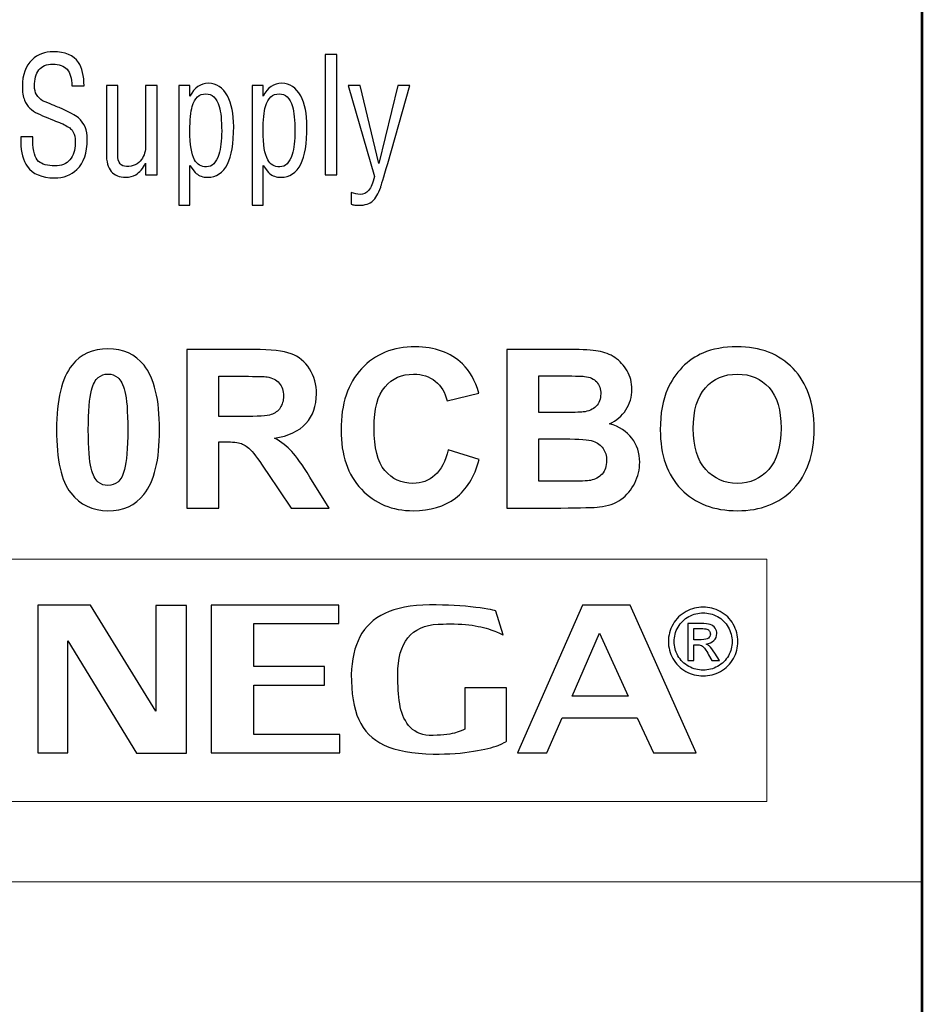
# Model space of a CAD drawing. Units: centimetres. Extents: x -44 to 43, y -59 to 59.
# Drawn here: x -36 to -36, y -30 to -30 of the extents above; entities that cross this region are included whole.
import ezdxf

# ---------------------------------------------------------------- set-up
doc = ezdxf.new("R2010")
doc.units = ezdxf.units.CM
doc.header["$MEASUREMENT"] = 0
doc.layers.add('Vrstva 1', color=7, linetype='Continuous')

msp = doc.modelspace()

# ---------------------------------------------------------------- linework, layer by layer
at = {"layer": 'Vrstva 1', "color": 250, "lineweight": 53}
msp.add_open_spline([(-35.6926, -29.79341), (-35.6926, -29.79341), (-35.6926, -28.05314), (-35.6926, -28.05314), (-35.6926, -28.05314), (-35.6926, -28.05314), (-36.52911, -28.05314), (-36.52911, -28.05314), (-36.52911, -28.05314), (-36.52911, -28.05314), (-36.52882, -33.1292), (-36.52882, -33.1292), (-36.52882, -33.1292), (-36.52882, -33.1292), (-35.69231, -33.1292), (-35.69231, -33.1292), (-35.69231, -33.1292), (-35.69231, -33.1292), (-35.6926, -29.79341), (-35.6926, -29.79341)], degree=3, knots=[0, 0, 0, 0, 0.2, 0.2, 0.2, 0.2, 0.4, 0.4, 0.4, 0.4, 0.6, 0.6, 0.6, 0.6, 0.8, 0.8, 0.8, 0.8, 1, 1, 1, 1], dxfattribs=at)
at = {"layer": 'Vrstva 1', "color": 250}
for points, knots in [([(-36.16025, -29.67403), (-36.16025, -29.67403), (-36.15401, -29.67403), (-36.15401, -29.67403), (-36.15401, -29.67403), (-36.15401, -29.67403), (-36.15401, -29.67612), (-36.15401, -29.67612), (-36.15401, -29.67612), (-36.15401, -29.6815), (-36.15302, -29.68506), (-36.15104, -29.68678), (-36.15104, -29.68678), (-36.14927, -29.68834), (-36.14645, -29.68911), (-36.1426, -29.68911), (-36.1426, -29.68911), (-36.1392, -29.68911), (-36.1366, -29.68807), (-36.1348, -29.68599), (-36.1348, -29.68599), (-36.133, -29.68391), (-36.1321, -29.681), (-36.1321, -29.67728), (-36.1321, -29.67728), (-36.1321, -29.67728), (-36.1321, -29.67512), (-36.1321, -29.67512), (-36.1321, -29.67512), (-36.13225, -29.67323), (-36.13276, -29.67174), (-36.13362, -29.67066), (-36.13362, -29.67066), (-36.1345, -29.66958), (-36.13612, -29.66848), (-36.1385, -29.66737), (-36.1385, -29.66737), (-36.13948, -29.66692), (-36.14204, -29.66587), (-36.14621, -29.6642), (-36.14621, -29.6642), (-36.1482, -29.66342), (-36.14995, -29.66267), (-36.15148, -29.66195), (-36.15148, -29.66195), (-36.15478, -29.66045), (-36.15707, -29.65815), (-36.15835, -29.65504), (-36.15835, -29.65504), (-36.15911, -29.65315), (-36.15949, -29.65073), (-36.15949, -29.64779), (-36.15949, -29.64779), (-36.15949, -29.64179), (-36.15781, -29.63721), (-36.15447, -29.63404), (-36.15447, -29.63404), (-36.15152, -29.63126), (-36.14782, -29.62988), (-36.14336, -29.62988), (-36.14336, -29.62988), (-36.13727, -29.62988), (-36.13296, -29.63171), (-36.13042, -29.63537), (-36.13042, -29.63537), (-36.12845, -29.63821), (-36.12746, -29.64229), (-36.12746, -29.64762), (-36.12746, -29.64762), (-36.12746, -29.64762), (-36.13385, -29.64762), (-36.13385, -29.64762), (-36.13385, -29.64762), (-36.13385, -29.64362), (-36.13466, -29.64073), (-36.13628, -29.63896), (-36.13628, -29.63896), (-36.13791, -29.63718), (-36.14037, -29.63629), (-36.14366, -29.63629), (-36.14366, -29.63629), (-36.14701, -29.63629), (-36.14943, -29.63729), (-36.15093, -29.63929), (-36.15093, -29.63929), (-36.15243, -29.64129), (-36.15317, -29.64412), (-36.15317, -29.64779), (-36.15317, -29.64779), (-36.15317, -29.65107), (-36.15178, -29.65356), (-36.14899, -29.65529), (-36.14899, -29.65529), (-36.14518, -29.6569), (-36.14232, -29.65809), (-36.14039, -29.65887), (-36.14039, -29.65887), (-36.13512, -29.66126), (-36.13179, -29.66303), (-36.13042, -29.6642), (-36.13042, -29.6642), (-36.12733, -29.66681), (-36.12579, -29.67051), (-36.12579, -29.67528), (-36.12579, -29.67528), (-36.12579, -29.68234), (-36.12758, -29.68758), (-36.13117, -29.69103), (-36.13117, -29.69103), (-36.13417, -29.69392), (-36.13806, -29.69536), (-36.14287, -29.69536), (-36.14287, -29.69536), (-36.14939, -29.69536), (-36.1541, -29.69336), (-36.15699, -29.68936), (-36.15699, -29.68936), (-36.15916, -29.68631), (-36.16025, -29.68211), (-36.16025, -29.67678), (-36.16025, -29.67678), (-36.16025, -29.67678), (-36.16025, -29.67403), (-36.16025, -29.67403)], [0, 0, 0, 0, 0.032258, 0.032258, 0.032258, 0.032258, 0.064516, 0.064516, 0.064516, 0.064516, 0.096774, 0.096774, 0.096774, 0.096774, 0.129032, 0.129032, 0.129032, 0.129032, 0.16129, 0.16129, 0.16129, 0.16129, 0.193548, 0.193548, 0.193548, 0.193548, 0.225806, 0.225806, 0.225806, 0.225806, 0.258065, 0.258065, 0.258065, 0.258065, 0.290323, 0.290323, 0.290323, 0.290323, 0.322581, 0.322581, 0.322581, 0.322581, 0.354839, 0.354839, 0.354839, 0.354839, 0.387097, 0.387097, 0.387097, 0.387097, 0.419355, 0.419355, 0.419355, 0.419355, 0.451613, 0.451613, 0.451613, 0.451613, 0.483871, 0.483871, 0.483871, 0.483871, 0.516129, 0.516129, 0.516129, 0.516129, 0.548387, 0.548387, 0.548387, 0.548387, 0.580645, 0.580645, 0.580645, 0.580645, 0.612903, 0.612903, 0.612903, 0.612903, 0.645161, 0.645161, 0.645161, 0.645161, 0.677419, 0.677419, 0.677419, 0.677419, 0.709677, 0.709677, 0.709677, 0.709677, 0.741935, 0.741935, 0.741935, 0.741935, 0.774194, 0.774194, 0.774194, 0.774194, 0.806452, 0.806452, 0.806452, 0.806452, 0.83871, 0.83871, 0.83871, 0.83871, 0.870968, 0.870968, 0.870968, 0.870968, 0.903226, 0.903226, 0.903226, 0.903226, 0.935484, 0.935484, 0.935484, 0.935484, 0.967742, 0.967742, 0.967742, 0.967742, 1, 1, 1, 1]), ([(-36.00223, -29.69386), (-36.00223, -29.69386), (-36.00223, -29.63121), (-36.00223, -29.63121), (-36.00223, -29.63121), (-36.00223, -29.63121), (-35.99629, -29.63121), (-35.99629, -29.63121), (-35.99629, -29.63121), (-35.99629, -29.63121), (-35.99629, -29.69386), (-35.99629, -29.69386), (-35.99629, -29.69386), (-35.99629, -29.69386), (-36.00223, -29.69386), (-36.00223, -29.69386)], [0, 0, 0, 0, 0.25, 0.25, 0.25, 0.25, 0.5, 0.5, 0.5, 0.5, 0.75, 0.75, 0.75, 0.75, 1, 1, 1, 1]), ([(-36.11589, -29.64729), (-36.11589, -29.64729), (-36.10996, -29.64729), (-36.10996, -29.64729), (-36.10996, -29.64729), (-36.10996, -29.64729), (-36.10996, -29.68311), (-36.10996, -29.68311), (-36.10996, -29.68311), (-36.10996, -29.68539), (-36.10957, -29.68702), (-36.10878, -29.68799), (-36.10878, -29.68799), (-36.10799, -29.68896), (-36.10689, -29.68945), (-36.10547, -29.68945), (-36.10547, -29.68945), (-36.10197, -29.68945), (-36.09936, -29.68825), (-36.09763, -29.68587), (-36.09763, -29.68587), (-36.09621, -29.68392), (-36.0955, -29.68142), (-36.0955, -29.67837), (-36.0955, -29.67837), (-36.0955, -29.67837), (-36.0955, -29.64729), (-36.0955, -29.64729), (-36.0955, -29.64729), (-36.0955, -29.64729), (-36.08942, -29.64729), (-36.08942, -29.64729), (-36.08942, -29.64729), (-36.08942, -29.64729), (-36.08942, -29.69386), (-36.08942, -29.69386), (-36.08942, -29.69386), (-36.08942, -29.69386), (-36.0955, -29.69386), (-36.0955, -29.69386), (-36.0955, -29.69386), (-36.0955, -29.69386), (-36.0955, -29.6877), (-36.0955, -29.6877), (-36.0955, -29.6877), (-36.09687, -29.69047), (-36.09857, -29.69247), (-36.1006, -29.6937), (-36.1006, -29.6937), (-36.10212, -29.69458), (-36.10385, -29.69503), (-36.10578, -29.69503), (-36.10578, -29.69503), (-36.10912, -29.69503), (-36.11164, -29.69403), (-36.11335, -29.69203), (-36.11335, -29.69203), (-36.11505, -29.69003), (-36.11589, -29.68689), (-36.11589, -29.68261), (-36.11589, -29.68261), (-36.11589, -29.68261), (-36.11589, -29.64729), (-36.11589, -29.64729)], [0, 0, 0, 0, 0.0625, 0.0625, 0.0625, 0.0625, 0.125, 0.125, 0.125, 0.125, 0.1875, 0.1875, 0.1875, 0.1875, 0.25, 0.25, 0.25, 0.25, 0.3125, 0.3125, 0.3125, 0.3125, 0.375, 0.375, 0.375, 0.375, 0.4375, 0.4375, 0.4375, 0.4375, 0.5, 0.5, 0.5, 0.5, 0.5625, 0.5625, 0.5625, 0.5625, 0.625, 0.625, 0.625, 0.625, 0.6875, 0.6875, 0.6875, 0.6875, 0.75, 0.75, 0.75, 0.75, 0.8125, 0.8125, 0.8125, 0.8125, 0.875, 0.875, 0.875, 0.875, 0.9375, 0.9375, 0.9375, 0.9375, 1, 1, 1, 1]), ([(-36.07831, -29.70953), (-36.07831, -29.70953), (-36.07831, -29.64745), (-36.07831, -29.64745), (-36.07831, -29.64745), (-36.07831, -29.64745), (-36.07253, -29.64745), (-36.07253, -29.64745), (-36.07253, -29.64745), (-36.07253, -29.64745), (-36.07253, -29.65287), (-36.07253, -29.65287), (-36.07253, -29.65287), (-36.07014, -29.64843), (-36.06692, -29.6462), (-36.06286, -29.6462), (-36.06286, -29.6462), (-36.05866, -29.6462), (-36.05538, -29.6484), (-36.05305, -29.65279), (-36.05305, -29.65279), (-36.05087, -29.65684), (-36.04978, -29.66212), (-36.04978, -29.66862), (-36.04978, -29.66862), (-36.04978, -29.67751), (-36.05086, -29.68406), (-36.053, -29.68828), (-36.053, -29.68828), (-36.0553, -29.69278), (-36.05874, -29.69503), (-36.06334, -29.69503), (-36.06334, -29.69503), (-36.06573, -29.69503), (-36.0677, -29.69436), (-36.06923, -29.69303), (-36.06923, -29.69303), (-36.0697, -29.69264), (-36.07079, -29.69128), (-36.07253, -29.68895), (-36.07253, -29.68895), (-36.07253, -29.68895), (-36.07253, -29.70953), (-36.07253, -29.70953), (-36.07253, -29.70953), (-36.07253, -29.70953), (-36.07831, -29.70953), (-36.07831, -29.70953)], [0, 0, 0, 0, 0.083333, 0.083333, 0.083333, 0.083333, 0.166667, 0.166667, 0.166667, 0.166667, 0.25, 0.25, 0.25, 0.25, 0.333333, 0.333333, 0.333333, 0.333333, 0.416667, 0.416667, 0.416667, 0.416667, 0.5, 0.5, 0.5, 0.5, 0.583333, 0.583333, 0.583333, 0.583333, 0.666667, 0.666667, 0.666667, 0.666667, 0.75, 0.75, 0.75, 0.75, 0.833333, 0.833333, 0.833333, 0.833333, 0.916667, 0.916667, 0.916667, 0.916667, 1, 1, 1, 1]), ([(-36.04027, -29.70953), (-36.04027, -29.70953), (-36.04027, -29.64745), (-36.04027, -29.64745), (-36.04027, -29.64745), (-36.04027, -29.64745), (-36.03449, -29.64745), (-36.03449, -29.64745), (-36.03449, -29.64745), (-36.03449, -29.64745), (-36.03449, -29.65287), (-36.03449, -29.65287), (-36.03449, -29.65287), (-36.0321, -29.64843), (-36.02888, -29.6462), (-36.02482, -29.6462), (-36.02482, -29.6462), (-36.02061, -29.6462), (-36.01734, -29.6484), (-36.01501, -29.65279), (-36.01501, -29.65279), (-36.01283, -29.65684), (-36.01174, -29.66212), (-36.01174, -29.66862), (-36.01174, -29.66862), (-36.01174, -29.67751), (-36.01282, -29.68406), (-36.01496, -29.68828), (-36.01496, -29.68828), (-36.01725, -29.69278), (-36.0207, -29.69503), (-36.02529, -29.69503), (-36.02529, -29.69503), (-36.02769, -29.69503), (-36.02966, -29.69436), (-36.03119, -29.69303), (-36.03119, -29.69303), (-36.03166, -29.69264), (-36.03275, -29.69128), (-36.03449, -29.68895), (-36.03449, -29.68895), (-36.03449, -29.68895), (-36.03449, -29.70953), (-36.03449, -29.70953), (-36.03449, -29.70953), (-36.03449, -29.70953), (-36.04027, -29.70953), (-36.04027, -29.70953)], [0, 0, 0, 0, 0.083333, 0.083333, 0.083333, 0.083333, 0.166667, 0.166667, 0.166667, 0.166667, 0.25, 0.25, 0.25, 0.25, 0.333333, 0.333333, 0.333333, 0.333333, 0.416667, 0.416667, 0.416667, 0.416667, 0.5, 0.5, 0.5, 0.5, 0.583333, 0.583333, 0.583333, 0.583333, 0.666667, 0.666667, 0.666667, 0.666667, 0.75, 0.75, 0.75, 0.75, 0.833333, 0.833333, 0.833333, 0.833333, 0.916667, 0.916667, 0.916667, 0.916667, 1, 1, 1, 1]), ([(-35.98884, -29.70294), (-35.98716, -29.70361), (-35.98562, -29.70395), (-35.9842, -29.70395), (-35.9842, -29.70395), (-35.98242, -29.70395), (-35.98091, -29.70324), (-35.97967, -29.70182), (-35.97967, -29.70182), (-35.97843, -29.7004), (-35.97745, -29.69803), (-35.97674, -29.6947), (-35.97674, -29.6947), (-35.97674, -29.6947), (-35.99028, -29.64745), (-35.99028, -29.64745), (-35.99028, -29.64745), (-35.99028, -29.64745), (-35.98404, -29.64745), (-35.98404, -29.64745), (-35.98404, -29.64745), (-35.98404, -29.64745), (-35.97438, -29.68786), (-35.97438, -29.68786), (-35.97438, -29.68786), (-35.97438, -29.68786), (-35.96457, -29.64745), (-35.96457, -29.64745), (-35.96457, -29.64745), (-35.96457, -29.64745), (-35.95833, -29.64745), (-35.95833, -29.64745), (-35.95833, -29.64745), (-35.95833, -29.64745), (-35.96982, -29.68786), (-35.96982, -29.68786), (-35.96982, -29.68786), (-35.97205, -29.69542), (-35.97326, -29.6995), (-35.97347, -29.70011), (-35.97347, -29.70011), (-35.97474, -29.70367), (-35.97608, -29.70608), (-35.9775, -29.70736), (-35.9775, -29.70736), (-35.97831, -29.70803), (-35.97933, -29.70857), (-35.98054, -29.70898), (-35.98054, -29.70898), (-35.98176, -29.7094), (-35.98318, -29.70961), (-35.9848, -29.70961), (-35.9848, -29.70961), (-35.98567, -29.70961), (-35.98639, -29.70957), (-35.98697, -29.70948), (-35.98697, -29.70948), (-35.98756, -29.7094), (-35.98818, -29.70925), (-35.98884, -29.70903), (-35.98884, -29.70903), (-35.98884, -29.70903), (-35.98884, -29.70294), (-35.98884, -29.70294)], [0, 0, 0, 0, 0.0625, 0.0625, 0.0625, 0.0625, 0.125, 0.125, 0.125, 0.125, 0.1875, 0.1875, 0.1875, 0.1875, 0.25, 0.25, 0.25, 0.25, 0.3125, 0.3125, 0.3125, 0.3125, 0.375, 0.375, 0.375, 0.375, 0.4375, 0.4375, 0.4375, 0.4375, 0.5, 0.5, 0.5, 0.5, 0.5625, 0.5625, 0.5625, 0.5625, 0.625, 0.625, 0.625, 0.625, 0.6875, 0.6875, 0.6875, 0.6875, 0.75, 0.75, 0.75, 0.75, 0.8125, 0.8125, 0.8125, 0.8125, 0.875, 0.875, 0.875, 0.875, 0.9375, 0.9375, 0.9375, 0.9375, 1, 1, 1, 1]), ([(-36.07253, -29.67095), (-36.07253, -29.67817), (-36.07173, -29.68317), (-36.07014, -29.68595), (-36.07014, -29.68595), (-36.06876, -29.68839), (-36.0667, -29.68961), (-36.06393, -29.68961), (-36.06393, -29.68961), (-36.06096, -29.68961), (-36.05881, -29.68748), (-36.05748, -29.6832), (-36.05748, -29.6832), (-36.0565, -29.68003), (-36.05602, -29.676), (-36.05602, -29.67112), (-36.05602, -29.67112), (-36.05602, -29.66551), (-36.05645, -29.66123), (-36.05732, -29.65828), (-36.05732, -29.65828), (-36.0586, -29.6539), (-36.06091, -29.6517), (-36.06423, -29.6517), (-36.06423, -29.6517), (-36.06766, -29.6517), (-36.07002, -29.65387), (-36.0713, -29.6582), (-36.0713, -29.6582), (-36.07212, -29.66104), (-36.07253, -29.66528), (-36.07253, -29.67095)], [0, 0, 0, 0, 0.125, 0.125, 0.125, 0.125, 0.25, 0.25, 0.25, 0.25, 0.375, 0.375, 0.375, 0.375, 0.5, 0.5, 0.5, 0.5, 0.625, 0.625, 0.625, 0.625, 0.75, 0.75, 0.75, 0.75, 0.875, 0.875, 0.875, 0.875, 1, 1, 1, 1]), ([(-36.03449, -29.67095), (-36.03449, -29.67817), (-36.03369, -29.68317), (-36.0321, -29.68595), (-36.0321, -29.68595), (-36.03072, -29.68839), (-36.02865, -29.68961), (-36.02589, -29.68961), (-36.02589, -29.68961), (-36.02292, -29.68961), (-36.02077, -29.68748), (-36.01944, -29.6832), (-36.01944, -29.6832), (-36.01846, -29.68003), (-36.01798, -29.676), (-36.01798, -29.67112), (-36.01798, -29.67112), (-36.01798, -29.66551), (-36.01841, -29.66123), (-36.01928, -29.65828), (-36.01928, -29.65828), (-36.02056, -29.6539), (-36.02287, -29.6517), (-36.02619, -29.6517), (-36.02619, -29.6517), (-36.02962, -29.6517), (-36.03197, -29.65387), (-36.03326, -29.6582), (-36.03326, -29.6582), (-36.03408, -29.66104), (-36.03449, -29.66528), (-36.03449, -29.67095)], [0, 0, 0, 0, 0.125, 0.125, 0.125, 0.125, 0.25, 0.25, 0.25, 0.25, 0.375, 0.375, 0.375, 0.375, 0.5, 0.5, 0.5, 0.5, 0.625, 0.625, 0.625, 0.625, 0.75, 0.75, 0.75, 0.75, 0.875, 0.875, 0.875, 0.875, 1, 1, 1, 1]), ([(-36.11503, -29.78416), (-36.10703, -29.78416), (-36.1008, -29.78702), (-36.09631, -29.79271), (-36.09631, -29.79271), (-36.09096, -29.79944), (-36.08828, -29.81062), (-36.08828, -29.82625), (-36.08828, -29.82625), (-36.08828, -29.84182), (-36.09098, -29.85302), (-36.09637, -29.85984), (-36.09637, -29.85984), (-36.10082, -29.86546), (-36.10703, -29.86826), (-36.11503, -29.86826), (-36.11503, -29.86826), (-36.12302, -29.86826), (-36.12949, -29.86519), (-36.13439, -29.85902), (-36.13439, -29.85902), (-36.1393, -29.85286), (-36.14176, -29.84187), (-36.14176, -29.82607), (-36.14176, -29.82607), (-36.14176, -29.81056), (-36.13905, -29.7994), (-36.13367, -29.7926), (-36.13367, -29.7926), (-36.12922, -29.78698), (-36.123, -29.78416), (-36.11503, -29.78416)], [0, 0, 0, 0, 0.125, 0.125, 0.125, 0.125, 0.25, 0.25, 0.25, 0.25, 0.375, 0.375, 0.375, 0.375, 0.5, 0.5, 0.5, 0.5, 0.625, 0.625, 0.625, 0.625, 0.75, 0.75, 0.75, 0.75, 0.875, 0.875, 0.875, 0.875, 1, 1, 1, 1]), ([(-36.07418, -29.86686), (-36.07418, -29.86686), (-36.07418, -29.7845), (-36.07418, -29.7845), (-36.07418, -29.7845), (-36.07418, -29.7845), (-36.03917, -29.7845), (-36.03917, -29.7845), (-36.03917, -29.7845), (-36.03037, -29.7845), (-36.02398, -29.78525), (-36.01999, -29.78673), (-36.01999, -29.78673), (-36.01601, -29.7882), (-36.0128, -29.79083), (-36.01041, -29.79461), (-36.01041, -29.79461), (-36.00801, -29.79841), (-36.00682, -29.80272), (-36.00682, -29.80759), (-36.00682, -29.80759), (-36.00682, -29.81376), (-36.00864, -29.81888), (-36.01227, -29.82291), (-36.01227, -29.82291), (-36.01589, -29.82692), (-36.02134, -29.82947), (-36.02856, -29.8305), (-36.02856, -29.8305), (-36.02496, -29.83261), (-36.02199, -29.83491), (-36.01965, -29.83743), (-36.01965, -29.83743), (-36.01731, -29.83994), (-36.01416, -29.84439), (-36.0102, -29.85079), (-36.0102, -29.85079), (-36.0102, -29.85079), (-36.00013, -29.86686), (-36.00013, -29.86686), (-36.00013, -29.86686), (-36.00013, -29.86686), (-36.02001, -29.86686), (-36.02001, -29.86686), (-36.02001, -29.86686), (-36.02001, -29.86686), (-36.03204, -29.84893), (-36.03204, -29.84893), (-36.03204, -29.84893), (-36.03631, -29.84253), (-36.03923, -29.8385), (-36.0408, -29.83683), (-36.0408, -29.83683), (-36.04237, -29.83516), (-36.04404, -29.83403), (-36.0458, -29.8334), (-36.0458, -29.8334), (-36.04757, -29.83279), (-36.05035, -29.83248), (-36.05418, -29.83248), (-36.05418, -29.83248), (-36.05418, -29.83248), (-36.05754, -29.83248), (-36.05754, -29.83248), (-36.05754, -29.83248), (-36.05754, -29.83248), (-36.05754, -29.86686), (-36.05754, -29.86686), (-36.05754, -29.86686), (-36.05754, -29.86686), (-36.07418, -29.86686), (-36.07418, -29.86686)], [0, 0, 0, 0, 0.055556, 0.055556, 0.055556, 0.055556, 0.111111, 0.111111, 0.111111, 0.111111, 0.166667, 0.166667, 0.166667, 0.166667, 0.222222, 0.222222, 0.222222, 0.222222, 0.277778, 0.277778, 0.277778, 0.277778, 0.333333, 0.333333, 0.333333, 0.333333, 0.388889, 0.388889, 0.388889, 0.388889, 0.444444, 0.444444, 0.444444, 0.444444, 0.5, 0.5, 0.5, 0.5, 0.555556, 0.555556, 0.555556, 0.555556, 0.611111, 0.611111, 0.611111, 0.611111, 0.666667, 0.666667, 0.666667, 0.666667, 0.722222, 0.722222, 0.722222, 0.722222, 0.777778, 0.777778, 0.777778, 0.777778, 0.833333, 0.833333, 0.833333, 0.833333, 0.888889, 0.888889, 0.888889, 0.888889, 0.944444, 0.944444, 0.944444, 0.944444, 1, 1, 1, 1]), ([(-35.93844, -29.83658), (-35.93844, -29.83658), (-35.92233, -29.84168), (-35.92233, -29.84168), (-35.92233, -29.84168), (-35.9248, -29.85068), (-35.92891, -29.85735), (-35.93466, -29.86172), (-35.93466, -29.86172), (-35.94039, -29.86607), (-35.9477, -29.86826), (-35.95654, -29.86826), (-35.95654, -29.86826), (-35.96747, -29.86826), (-35.97646, -29.86452), (-35.9835, -29.85706), (-35.9835, -29.85706), (-35.99054, -29.84958), (-35.99406, -29.83936), (-35.99406, -29.82642), (-35.99406, -29.82642), (-35.99406, -29.81271), (-35.99052, -29.80207), (-35.98344, -29.79447), (-35.98344, -29.79447), (-35.97637, -29.7869), (-35.96707, -29.7831), (-35.95552, -29.7831), (-35.95552, -29.7831), (-35.94546, -29.7831), (-35.93727, -29.78608), (-35.93098, -29.79204), (-35.93098, -29.79204), (-35.92722, -29.79555), (-35.92442, -29.80061), (-35.92254, -29.80721), (-35.92254, -29.80721), (-35.92254, -29.80721), (-35.93901, -29.81114), (-35.93901, -29.81114), (-35.93901, -29.81114), (-35.93997, -29.80686), (-35.942, -29.80349), (-35.94511, -29.80101), (-35.94511, -29.80101), (-35.9482, -29.79854), (-35.95196, -29.79731), (-35.95637, -29.79731), (-35.95637, -29.79731), (-35.96246, -29.79731), (-35.96743, -29.7995), (-35.97123, -29.80389), (-35.97123, -29.80389), (-35.97502, -29.80826), (-35.97692, -29.81536), (-35.97692, -29.82517), (-35.97692, -29.82517), (-35.97692, -29.83559), (-35.97506, -29.84301), (-35.9713, -29.84742), (-35.9713, -29.84742), (-35.96756, -29.85185), (-35.96269, -29.85405), (-35.95671, -29.85405), (-35.95671, -29.85405), (-35.95228, -29.85405), (-35.94849, -29.85265), (-35.9453, -29.84983), (-35.9453, -29.84983), (-35.94212, -29.84703), (-35.93984, -29.8426), (-35.93844, -29.83658)], [0, 0, 0, 0, 0.055556, 0.055556, 0.055556, 0.055556, 0.111111, 0.111111, 0.111111, 0.111111, 0.166667, 0.166667, 0.166667, 0.166667, 0.222222, 0.222222, 0.222222, 0.222222, 0.277778, 0.277778, 0.277778, 0.277778, 0.333333, 0.333333, 0.333333, 0.333333, 0.388889, 0.388889, 0.388889, 0.388889, 0.444444, 0.444444, 0.444444, 0.444444, 0.5, 0.5, 0.5, 0.5, 0.555556, 0.555556, 0.555556, 0.555556, 0.611111, 0.611111, 0.611111, 0.611111, 0.666667, 0.666667, 0.666667, 0.666667, 0.722222, 0.722222, 0.722222, 0.722222, 0.777778, 0.777778, 0.777778, 0.777778, 0.833333, 0.833333, 0.833333, 0.833333, 0.888889, 0.888889, 0.888889, 0.888889, 0.944444, 0.944444, 0.944444, 0.944444, 1, 1, 1, 1]), ([(-35.908, -29.7845), (-35.908, -29.7845), (-35.87508, -29.7845), (-35.87508, -29.7845), (-35.87508, -29.7845), (-35.86856, -29.7845), (-35.86369, -29.78477), (-35.86049, -29.78533), (-35.86049, -29.78533), (-35.85728, -29.78586), (-35.85443, -29.787), (-35.8519, -29.78872), (-35.8519, -29.78872), (-35.84937, -29.79045), (-35.84727, -29.79273), (-35.84559, -29.79561), (-35.84559, -29.79561), (-35.8439, -29.79846), (-35.84306, -29.80168), (-35.84306, -29.80523), (-35.84306, -29.80523), (-35.84306, -29.80909), (-35.84409, -29.81263), (-35.84616, -29.81585), (-35.84616, -29.81585), (-35.84825, -29.81908), (-35.85107, -29.82149), (-35.85462, -29.8231), (-35.85462, -29.8231), (-35.84961, -29.82456), (-35.84574, -29.82705), (-35.84306, -29.83056), (-35.84306, -29.83056), (-35.84035, -29.83409), (-35.83901, -29.83823), (-35.83901, -29.84299), (-35.83901, -29.84299), (-35.83901, -29.84673), (-35.83987, -29.85037), (-35.84162, -29.85392), (-35.84162, -29.85392), (-35.84336, -29.85745), (-35.84574, -29.86028), (-35.84875, -29.86239), (-35.84875, -29.86239), (-35.85176, -29.8645), (-35.85548, -29.86581), (-35.85991, -29.8663), (-35.85991, -29.8663), (-35.86267, -29.86659), (-35.86936, -29.86678), (-35.87997, -29.86686), (-35.87997, -29.86686), (-35.87997, -29.86686), (-35.908, -29.86686), (-35.908, -29.86686), (-35.908, -29.86686), (-35.908, -29.86686), (-35.908, -29.7845), (-35.908, -29.7845)], [0, 0, 0, 0, 0.066667, 0.066667, 0.066667, 0.066667, 0.133333, 0.133333, 0.133333, 0.133333, 0.2, 0.2, 0.2, 0.2, 0.266667, 0.266667, 0.266667, 0.266667, 0.333333, 0.333333, 0.333333, 0.333333, 0.4, 0.4, 0.4, 0.4, 0.466667, 0.466667, 0.466667, 0.466667, 0.533333, 0.533333, 0.533333, 0.533333, 0.6, 0.6, 0.6, 0.6, 0.666667, 0.666667, 0.666667, 0.666667, 0.733333, 0.733333, 0.733333, 0.733333, 0.8, 0.8, 0.8, 0.8, 0.866667, 0.866667, 0.866667, 0.866667, 0.933333, 0.933333, 0.933333, 0.933333, 1, 1, 1, 1]), ([(-35.82833, -29.82619), (-35.82833, -29.81779), (-35.82708, -29.81075), (-35.82457, -29.80506), (-35.82457, -29.80506), (-35.82269, -29.80088), (-35.82014, -29.7971), (-35.8169, -29.79376), (-35.8169, -29.79376), (-35.81366, -29.79045), (-35.81011, -29.78797), (-35.80625, -29.78636), (-35.80625, -29.78636), (-35.80112, -29.78418), (-35.79521, -29.7831), (-35.7885, -29.7831), (-35.7885, -29.7831), (-35.77636, -29.7831), (-35.76666, -29.78686), (-35.75937, -29.7944), (-35.75937, -29.7944), (-35.75209, -29.80191), (-35.74844, -29.81238), (-35.74844, -29.82579), (-35.74844, -29.82579), (-35.74844, -29.83909), (-35.75207, -29.84949), (-35.7593, -29.857), (-35.7593, -29.857), (-35.76652, -29.8645), (-35.77619, -29.86826), (-35.78827, -29.86826), (-35.78827, -29.86826), (-35.80052, -29.86826), (-35.81026, -29.86452), (-35.81749, -29.85706), (-35.81749, -29.85706), (-35.82472, -29.84958), (-35.82833, -29.83929), (-35.82833, -29.82619)], [0, 0, 0, 0, 0.1, 0.1, 0.1, 0.1, 0.2, 0.2, 0.2, 0.2, 0.3, 0.3, 0.3, 0.3, 0.4, 0.4, 0.4, 0.4, 0.5, 0.5, 0.5, 0.5, 0.6, 0.6, 0.6, 0.6, 0.7, 0.7, 0.7, 0.7, 0.8, 0.8, 0.8, 0.8, 0.9, 0.9, 0.9, 0.9, 1, 1, 1, 1]), ([(-36.11503, -29.79725), (-36.11693, -29.79725), (-36.11863, -29.79787), (-36.12013, -29.79908), (-36.12013, -29.79908), (-36.12162, -29.8003), (-36.12279, -29.80249), (-36.12362, -29.80563), (-36.12362, -29.80563), (-36.12469, -29.80972), (-36.12525, -29.81658), (-36.12525, -29.82625), (-36.12525, -29.82625), (-36.12525, -29.83591), (-36.12475, -29.84255), (-36.12379, -29.84615), (-36.12379, -29.84615), (-36.12281, -29.84978), (-36.12159, -29.85217), (-36.12011, -29.85338), (-36.12011, -29.85338), (-36.11861, -29.85457), (-36.11693, -29.85518), (-36.11503, -29.85518), (-36.11503, -29.85518), (-36.11311, -29.85518), (-36.1114, -29.85457), (-36.10991, -29.85334), (-36.10991, -29.85334), (-36.10841, -29.85213), (-36.10724, -29.84995), (-36.10642, -29.8468), (-36.10642, -29.8468), (-36.10534, -29.84276), (-36.10479, -29.83591), (-36.10479, -29.82625), (-36.10479, -29.82625), (-36.10479, -29.81658), (-36.10529, -29.80995), (-36.10625, -29.80632), (-36.10625, -29.80632), (-36.10722, -29.80272), (-36.10845, -29.8003), (-36.10993, -29.79908), (-36.10993, -29.79908), (-36.11142, -29.79787), (-36.11311, -29.79725), (-36.11503, -29.79725)], [0, 0, 0, 0, 0.083333, 0.083333, 0.083333, 0.083333, 0.166667, 0.166667, 0.166667, 0.166667, 0.25, 0.25, 0.25, 0.25, 0.333333, 0.333333, 0.333333, 0.333333, 0.416667, 0.416667, 0.416667, 0.416667, 0.5, 0.5, 0.5, 0.5, 0.583333, 0.583333, 0.583333, 0.583333, 0.666667, 0.666667, 0.666667, 0.666667, 0.75, 0.75, 0.75, 0.75, 0.833333, 0.833333, 0.833333, 0.833333, 0.916667, 0.916667, 0.916667, 0.916667, 1, 1, 1, 1]), ([(-35.8112, -29.82563), (-35.8112, -29.83495), (-35.80904, -29.84203), (-35.80474, -29.84684), (-35.80474, -29.84684), (-35.80043, -29.85165), (-35.79496, -29.85405), (-35.78833, -29.85405), (-35.78833, -29.85405), (-35.78171, -29.85405), (-35.77627, -29.85167), (-35.77201, -29.84688), (-35.77201, -29.84688), (-35.76777, -29.84211), (-35.76564, -29.83495), (-35.76564, -29.8254), (-35.76564, -29.8254), (-35.76564, -29.81597), (-35.76771, -29.80893), (-35.77184, -29.80427), (-35.77184, -29.80427), (-35.77598, -29.79963), (-35.78148, -29.79731), (-35.78833, -29.79731), (-35.78833, -29.79731), (-35.79519, -29.79731), (-35.80071, -29.79967), (-35.80491, -29.80437), (-35.80491, -29.80437), (-35.80909, -29.80907), (-35.8112, -29.81614), (-35.8112, -29.82563)], [0, 0, 0, 0, 0.125, 0.125, 0.125, 0.125, 0.25, 0.25, 0.25, 0.25, 0.375, 0.375, 0.375, 0.375, 0.5, 0.5, 0.5, 0.5, 0.625, 0.625, 0.625, 0.625, 0.75, 0.75, 0.75, 0.75, 0.875, 0.875, 0.875, 0.875, 1, 1, 1, 1]), ([(-36.05754, -29.81933), (-36.05754, -29.81933), (-36.04525, -29.81933), (-36.04525, -29.81933), (-36.04525, -29.81933), (-36.03727, -29.81933), (-36.03228, -29.819), (-36.03029, -29.81833), (-36.03029, -29.81833), (-36.02832, -29.81766), (-36.02676, -29.81649), (-36.02563, -29.81484), (-36.02563, -29.81484), (-36.02452, -29.81319), (-36.02394, -29.81114), (-36.02394, -29.80866), (-36.02394, -29.80866), (-36.02394, -29.80588), (-36.02469, -29.80366), (-36.02617, -29.80195), (-36.02617, -29.80195), (-36.02764, -29.80025), (-36.02973, -29.79917), (-36.03244, -29.79871), (-36.03244, -29.79871), (-36.03378, -29.79854), (-36.03783, -29.79844), (-36.04458, -29.79844), (-36.04458, -29.79844), (-36.04458, -29.79844), (-36.05754, -29.79844), (-36.05754, -29.79844), (-36.05754, -29.79844), (-36.05754, -29.79844), (-36.05754, -29.81933), (-36.05754, -29.81933)], [0, 0, 0, 0, 0.111111, 0.111111, 0.111111, 0.111111, 0.222222, 0.222222, 0.222222, 0.222222, 0.333333, 0.333333, 0.333333, 0.333333, 0.444444, 0.444444, 0.444444, 0.444444, 0.555556, 0.555556, 0.555556, 0.555556, 0.666667, 0.666667, 0.666667, 0.666667, 0.777778, 0.777778, 0.777778, 0.777778, 0.888889, 0.888889, 0.888889, 0.888889, 1, 1, 1, 1]), ([(-35.89136, -29.79821), (-35.89136, -29.79821), (-35.89136, -29.81725), (-35.89136, -29.81725), (-35.89136, -29.81725), (-35.89136, -29.81725), (-35.88047, -29.81725), (-35.88047, -29.81725), (-35.88047, -29.81725), (-35.87399, -29.81725), (-35.86996, -29.81716), (-35.86839, -29.81697), (-35.86839, -29.81697), (-35.86555, -29.81664), (-35.86331, -29.81566), (-35.86168, -29.81403), (-35.86168, -29.81403), (-35.86005, -29.8124), (-35.85924, -29.81026), (-35.85924, -29.80759), (-35.85924, -29.80759), (-35.85924, -29.80504), (-35.85993, -29.80297), (-35.86133, -29.80138), (-35.86133, -29.80138), (-35.86275, -29.79979), (-35.86484, -29.79883), (-35.8676, -29.7985), (-35.8676, -29.7985), (-35.86925, -29.79831), (-35.87399, -29.79821), (-35.88181, -29.79821), (-35.88181, -29.79821), (-35.88181, -29.79821), (-35.89136, -29.79821), (-35.89136, -29.79821)], [0, 0, 0, 0, 0.111111, 0.111111, 0.111111, 0.111111, 0.222222, 0.222222, 0.222222, 0.222222, 0.333333, 0.333333, 0.333333, 0.333333, 0.444444, 0.444444, 0.444444, 0.444444, 0.555556, 0.555556, 0.555556, 0.555556, 0.666667, 0.666667, 0.666667, 0.666667, 0.777778, 0.777778, 0.777778, 0.777778, 0.888889, 0.888889, 0.888889, 0.888889, 1, 1, 1, 1]), ([(-35.89136, -29.83096), (-35.89136, -29.83096), (-35.89136, -29.85298), (-35.89136, -29.85298), (-35.89136, -29.85298), (-35.89136, -29.85298), (-35.87598, -29.85298), (-35.87598, -29.85298), (-35.87598, -29.85298), (-35.86998, -29.85298), (-35.86618, -29.85282), (-35.86457, -29.85248), (-35.86457, -29.85248), (-35.8621, -29.85204), (-35.86008, -29.85093), (-35.85853, -29.8492), (-35.85853, -29.8492), (-35.85698, -29.84745), (-35.85619, -29.84512), (-35.85619, -29.8422), (-35.85619, -29.8422), (-35.85619, -29.83973), (-35.8568, -29.83764), (-35.85799, -29.83591), (-35.85799, -29.83591), (-35.8592, -29.83419), (-35.86093, -29.83292), (-35.86319, -29.83213), (-35.86319, -29.83213), (-35.86545, -29.83135), (-35.87038, -29.83096), (-35.87794, -29.83096), (-35.87794, -29.83096), (-35.87794, -29.83096), (-35.89136, -29.83096), (-35.89136, -29.83096)], [0, 0, 0, 0, 0.111111, 0.111111, 0.111111, 0.111111, 0.222222, 0.222222, 0.222222, 0.222222, 0.333333, 0.333333, 0.333333, 0.333333, 0.444444, 0.444444, 0.444444, 0.444444, 0.555556, 0.555556, 0.555556, 0.555556, 0.666667, 0.666667, 0.666667, 0.666667, 0.777778, 0.777778, 0.777778, 0.777778, 0.888889, 0.888889, 0.888889, 0.888889, 1, 1, 1, 1]), ([(-36.09023, -29.9723), (-36.09023, -29.9723), (-36.09023, -29.91746), (-36.09023, -29.91746), (-36.09023, -29.91746), (-36.09023, -29.91746), (-36.07436, -29.91746), (-36.07436, -29.91746), (-36.07436, -29.91746), (-36.07436, -29.91746), (-36.07436, -29.9942), (-36.07436, -29.9942), (-36.07436, -29.9942), (-36.07436, -29.9942), (-36.10024, -29.9942), (-36.10024, -29.9942), (-36.10024, -29.9942), (-36.10024, -29.9942), (-36.1358, -29.93592), (-36.1358, -29.93592), (-36.1358, -29.93592), (-36.1358, -29.93592), (-36.1358, -29.99403), (-36.1358, -29.99403), (-36.1358, -29.99403), (-36.1358, -29.99403), (-36.15142, -29.99403), (-36.15142, -29.99403), (-36.15142, -29.99403), (-36.15142, -29.99403), (-36.15142, -29.91732), (-36.15142, -29.91732), (-36.15142, -29.91732), (-36.15142, -29.91732), (-36.12407, -29.91732), (-36.12407, -29.91732), (-36.12407, -29.91732), (-36.12407, -29.91732), (-36.09023, -29.9723), (-36.09023, -29.9723)], [0, 0, 0, 0, 0.1, 0.1, 0.1, 0.1, 0.2, 0.2, 0.2, 0.2, 0.3, 0.3, 0.3, 0.3, 0.4, 0.4, 0.4, 0.4, 0.5, 0.5, 0.5, 0.5, 0.6, 0.6, 0.6, 0.6, 0.7, 0.7, 0.7, 0.7, 0.8, 0.8, 0.8, 0.8, 0.9, 0.9, 0.9, 0.9, 1, 1, 1, 1]), ([(-36.06148, -29.91732), (-36.06148, -29.91732), (-35.99528, -29.91732), (-35.99528, -29.91732), (-35.99528, -29.91732), (-35.99528, -29.91732), (-35.99528, -29.92689), (-35.99528, -29.92689), (-35.99528, -29.92689), (-35.99528, -29.92689), (-36.03935, -29.92689), (-36.03935, -29.92689), (-36.03935, -29.92689), (-36.03935, -29.92689), (-36.03935, -29.94926), (-36.03935, -29.94926), (-36.03935, -29.94926), (-36.03935, -29.94926), (-36.00262, -29.94926), (-36.00262, -29.94926), (-36.00262, -29.94926), (-36.00262, -29.94926), (-36.00262, -29.9588), (-36.00262, -29.9588), (-36.00262, -29.9588), (-36.00262, -29.9588), (-36.03935, -29.9588), (-36.03935, -29.9588), (-36.03935, -29.9588), (-36.03935, -29.9588), (-36.03935, -29.98446), (-36.03935, -29.98446), (-36.03935, -29.98446), (-36.03935, -29.98446), (-35.99465, -29.98446), (-35.99465, -29.98446), (-35.99465, -29.98446), (-35.99465, -29.98446), (-35.99465, -29.99403), (-35.99465, -29.99403), (-35.99465, -29.99403), (-35.99465, -29.99403), (-36.06148, -29.99403), (-36.06148, -29.99403), (-36.06148, -29.99403), (-36.06148, -29.99403), (-36.06148, -29.91732), (-36.06148, -29.91732)], [0, 0, 0, 0, 0.083333, 0.083333, 0.083333, 0.083333, 0.166667, 0.166667, 0.166667, 0.166667, 0.25, 0.25, 0.25, 0.25, 0.333333, 0.333333, 0.333333, 0.333333, 0.416667, 0.416667, 0.416667, 0.416667, 0.5, 0.5, 0.5, 0.5, 0.583333, 0.583333, 0.583333, 0.583333, 0.666667, 0.666667, 0.666667, 0.666667, 0.75, 0.75, 0.75, 0.75, 0.833333, 0.833333, 0.833333, 0.833333, 0.916667, 0.916667, 0.916667, 0.916667, 1, 1, 1, 1]), ([(-35.90822, -29.96029), (-35.90822, -29.96029), (-35.90822, -29.98791), (-35.90822, -29.98791), (-35.90822, -29.98791), (-35.90822, -29.98827), (-35.90965, -29.98901), (-35.91247, -29.99013), (-35.91247, -29.99013), (-35.91532, -29.99126), (-35.9196, -29.99227), (-35.9253, -29.99324), (-35.9253, -29.99324), (-35.93105, -29.9942), (-35.93801, -29.99466), (-35.94618, -29.99466), (-35.94618, -29.99466), (-35.95693, -29.99447), (-35.96546, -29.99291), (-35.97168, -29.98997), (-35.97168, -29.98997), (-35.97791, -29.98701), (-35.98233, -29.98259), (-35.9849, -29.97669), (-35.9849, -29.97669), (-35.98748, -29.97077), (-35.98876, -29.963), (-35.98876, -29.95334), (-35.98876, -29.95334), (-35.98849, -29.94558), (-35.98699, -29.93905), (-35.98428, -29.93378), (-35.98428, -29.93378), (-35.98156, -29.92848), (-35.97725, -29.92442), (-35.97133, -29.92157), (-35.97133, -29.92157), (-35.96546, -29.91875), (-35.9577, -29.91726), (-35.94806, -29.91715), (-35.94806, -29.91715), (-35.93895, -29.91715), (-35.93098, -29.91759), (-35.92416, -29.91847), (-35.92416, -29.91847), (-35.91737, -29.91932), (-35.91389, -29.92001), (-35.91369, -29.92044), (-35.91369, -29.92044), (-35.91369, -29.92044), (-35.90989, -29.93279), (-35.90989, -29.93279), (-35.90989, -29.93279), (-35.90989, -29.93279), (-35.90989, -29.93279), (-35.90989, -29.93279), (-35.90989, -29.93279), (-35.90989, -29.93274), (-35.91104, -29.93219), (-35.91327, -29.9312), (-35.91327, -29.9312), (-35.91571, -29.93013), (-35.91894, -29.92917), (-35.92291, -29.92832), (-35.92291, -29.92832), (-35.92687, -29.92747), (-35.93171, -29.92706), (-35.93741, -29.92706), (-35.93741, -29.92706), (-35.94006, -29.92706), (-35.94215, -29.92711), (-35.94367, -29.92722), (-35.94367, -29.92722), (-35.95763, -29.92791), (-35.96459, -29.93663), (-35.96459, -29.95337), (-35.96459, -29.95337), (-35.96459, -29.95916), (-35.96428, -29.96421), (-35.96361, -29.96854), (-35.96361, -29.96854), (-35.96299, -29.97285), (-35.96145, -29.97658), (-35.95902, -29.97974), (-35.95902, -29.97974), (-35.95662, -29.98286), (-35.95303, -29.98462), (-35.94827, -29.98498), (-35.94827, -29.98498), (-35.94246, -29.98498), (-35.93811, -29.98457), (-35.93518, -29.98374), (-35.93518, -29.98374), (-35.93227, -29.98292), (-35.93046, -29.98223), (-35.92973, -29.98169), (-35.92973, -29.98169), (-35.92973, -29.98169), (-35.92973, -29.96029), (-35.92973, -29.96029), (-35.92973, -29.96029), (-35.92973, -29.96029), (-35.90822, -29.96029), (-35.90822, -29.96029)], [0, 0, 0, 0, 0.038462, 0.038462, 0.038462, 0.038462, 0.076923, 0.076923, 0.076923, 0.076923, 0.115385, 0.115385, 0.115385, 0.115385, 0.153846, 0.153846, 0.153846, 0.153846, 0.192308, 0.192308, 0.192308, 0.192308, 0.230769, 0.230769, 0.230769, 0.230769, 0.269231, 0.269231, 0.269231, 0.269231, 0.307692, 0.307692, 0.307692, 0.307692, 0.346154, 0.346154, 0.346154, 0.346154, 0.384615, 0.384615, 0.384615, 0.384615, 0.423077, 0.423077, 0.423077, 0.423077, 0.461538, 0.461538, 0.461538, 0.461538, 0.5, 0.5, 0.5, 0.5, 0.538462, 0.538462, 0.538462, 0.538462, 0.576923, 0.576923, 0.576923, 0.576923, 0.615385, 0.615385, 0.615385, 0.615385, 0.653846, 0.653846, 0.653846, 0.653846, 0.692308, 0.692308, 0.692308, 0.692308, 0.730769, 0.730769, 0.730769, 0.730769, 0.769231, 0.769231, 0.769231, 0.769231, 0.807692, 0.807692, 0.807692, 0.807692, 0.846154, 0.846154, 0.846154, 0.846154, 0.884615, 0.884615, 0.884615, 0.884615, 0.923077, 0.923077, 0.923077, 0.923077, 0.961538, 0.961538, 0.961538, 0.961538, 1, 1, 1, 1]), ([(-35.87924, -29.97576), (-35.87924, -29.97576), (-35.88717, -29.99403), (-35.88717, -29.99403), (-35.88717, -29.99403), (-35.88717, -29.99403), (-35.90241, -29.99403), (-35.90241, -29.99403), (-35.90241, -29.99403), (-35.90241, -29.99403), (-35.86876, -29.91732), (-35.86876, -29.91732), (-35.86876, -29.91732), (-35.86876, -29.91732), (-35.84396, -29.91732), (-35.84396, -29.91732), (-35.84396, -29.91732), (-35.84396, -29.91732), (-35.80973, -29.99403), (-35.80973, -29.99403), (-35.80973, -29.99403), (-35.80973, -29.99403), (-35.83185, -29.99403), (-35.83185, -29.99403), (-35.83185, -29.99403), (-35.83185, -29.99403), (-35.84041, -29.97576), (-35.84041, -29.97576), (-35.84041, -29.97576), (-35.84041, -29.97576), (-35.87924, -29.97576), (-35.87924, -29.97576)], [0, 0, 0, 0, 0.125, 0.125, 0.125, 0.125, 0.25, 0.25, 0.25, 0.25, 0.375, 0.375, 0.375, 0.375, 0.5, 0.5, 0.5, 0.5, 0.625, 0.625, 0.625, 0.625, 0.75, 0.75, 0.75, 0.75, 0.875, 0.875, 0.875, 0.875, 1, 1, 1, 1]), ([(-35.84497, -29.96457), (-35.84497, -29.96457), (-35.85982, -29.93181), (-35.85982, -29.93181), (-35.85982, -29.93181), (-35.85982, -29.93181), (-35.87402, -29.96457), (-35.87402, -29.96457), (-35.87402, -29.96457), (-35.87402, -29.96457), (-35.84497, -29.96457), (-35.84497, -29.96457)], [0, 0, 0, 0, 0.333333, 0.333333, 0.333333, 0.333333, 0.666667, 0.666667, 0.666667, 0.666667, 1, 1, 1, 1])]:
    msp.add_open_spline(points, degree=3, knots=knots, dxfattribs=at)
at = {"layer": 'Vrstva 1', "color": 250, "lineweight": 15}
msp.add_open_spline([(-36.46123, -29.89341), (-36.46123, -29.89341), (-35.77302, -29.89341), (-35.77302, -29.89341), (-35.77302, -29.89341), (-35.77302, -29.89341), (-35.77302, -30.01932), (-35.77302, -30.01932), (-35.77302, -30.01932), (-35.77302, -30.01932), (-36.46123, -30.01932), (-36.46123, -30.01932), (-36.46123, -30.01932), (-36.46123, -30.01932), (-36.46123, -29.89341), (-36.46123, -29.89341)], degree=3, knots=[0, 0, 0, 0, 0.25, 0.25, 0.25, 0.25, 0.5, 0.5, 0.5, 0.5, 0.75, 0.75, 0.75, 0.75, 1, 1, 1, 1], dxfattribs=at)
at = {"layer": 'Vrstva 1'}
for points, knots in [([(-35.80606, -29.91834), (-35.80302, -29.91834), (-35.80007, -29.91911), (-35.79718, -29.92065), (-35.79718, -29.92065), (-35.79429, -29.92219), (-35.79203, -29.92439), (-35.79043, -29.92726), (-35.79043, -29.92726), (-35.78882, -29.93011), (-35.78801, -29.9331), (-35.78801, -29.93622), (-35.78801, -29.93622), (-35.78801, -29.93929), (-35.7888, -29.94225), (-35.79039, -29.94508), (-35.79039, -29.94508), (-35.79198, -29.94793), (-35.79421, -29.95013), (-35.79707, -29.9517), (-35.79707, -29.9517), (-35.79994, -29.95327), (-35.80293, -29.95405), (-35.80606, -29.95405), (-35.80606, -29.95405), (-35.80919, -29.95405), (-35.81219, -29.95327), (-35.81505, -29.9517), (-35.81505, -29.9517), (-35.81791, -29.95013), (-35.82015, -29.94793), (-35.82173, -29.94508), (-35.82173, -29.94508), (-35.82334, -29.94225), (-35.82413, -29.93929), (-35.82413, -29.93622), (-35.82413, -29.93622), (-35.82413, -29.9331), (-35.82332, -29.93011), (-35.8217, -29.92726), (-35.8217, -29.92726), (-35.82009, -29.92439), (-35.81783, -29.92219), (-35.81494, -29.92065), (-35.81494, -29.92065), (-35.81205, -29.91911), (-35.80909, -29.91834), (-35.80606, -29.91834)], [0, 0, 0, 0, 0.083333, 0.083333, 0.083333, 0.083333, 0.166667, 0.166667, 0.166667, 0.166667, 0.25, 0.25, 0.25, 0.25, 0.333333, 0.333333, 0.333333, 0.333333, 0.416667, 0.416667, 0.416667, 0.416667, 0.5, 0.5, 0.5, 0.5, 0.583333, 0.583333, 0.583333, 0.583333, 0.666667, 0.666667, 0.666667, 0.666667, 0.75, 0.75, 0.75, 0.75, 0.833333, 0.833333, 0.833333, 0.833333, 0.916667, 0.916667, 0.916667, 0.916667, 1, 1, 1, 1]), ([(-35.80606, -29.9213), (-35.8086, -29.9213), (-35.81107, -29.92195), (-35.81347, -29.92324), (-35.81347, -29.92324), (-35.81587, -29.92452), (-35.81775, -29.92636), (-35.81911, -29.92874), (-35.81911, -29.92874), (-35.82046, -29.93113), (-35.82114, -29.93362), (-35.82114, -29.93622), (-35.82114, -29.93622), (-35.82114, -29.93878), (-35.82047, -29.94125), (-35.81914, -29.9436), (-35.81914, -29.9436), (-35.8178, -29.94596), (-35.81594, -29.94781), (-35.81355, -29.94912), (-35.81355, -29.94912), (-35.81115, -29.95043), (-35.80867, -29.9511), (-35.80606, -29.9511), (-35.80606, -29.9511), (-35.80346, -29.9511), (-35.80096, -29.95043), (-35.79857, -29.94912), (-35.79857, -29.94912), (-35.79617, -29.94781), (-35.79432, -29.94596), (-35.79299, -29.9436), (-35.79299, -29.9436), (-35.79167, -29.94125), (-35.79101, -29.93878), (-35.79101, -29.93622), (-35.79101, -29.93622), (-35.79101, -29.93362), (-35.79168, -29.93113), (-35.79303, -29.92874), (-35.79303, -29.92874), (-35.79437, -29.92636), (-35.79625, -29.92452), (-35.79866, -29.92324), (-35.79866, -29.92324), (-35.80107, -29.92195), (-35.80354, -29.9213), (-35.80606, -29.9213)], [0, 0, 0, 0, 0.083333, 0.083333, 0.083333, 0.083333, 0.166667, 0.166667, 0.166667, 0.166667, 0.25, 0.25, 0.25, 0.25, 0.333333, 0.333333, 0.333333, 0.333333, 0.416667, 0.416667, 0.416667, 0.416667, 0.5, 0.5, 0.5, 0.5, 0.583333, 0.583333, 0.583333, 0.583333, 0.666667, 0.666667, 0.666667, 0.666667, 0.75, 0.75, 0.75, 0.75, 0.833333, 0.833333, 0.833333, 0.833333, 0.916667, 0.916667, 0.916667, 0.916667, 1, 1, 1, 1]), ([(-35.81398, -29.94607), (-35.81398, -29.94607), (-35.81398, -29.92687), (-35.81398, -29.92687), (-35.81398, -29.92687), (-35.81398, -29.92687), (-35.80731, -29.92687), (-35.80731, -29.92687), (-35.80731, -29.92687), (-35.80502, -29.92687), (-35.80337, -29.92704), (-35.80235, -29.92739), (-35.80235, -29.92739), (-35.80133, -29.92775), (-35.80052, -29.92836), (-35.7999, -29.92925), (-35.7999, -29.92925), (-35.7993, -29.93014), (-35.799, -29.93107), (-35.799, -29.93207), (-35.799, -29.93207), (-35.799, -29.93347), (-35.7995, -29.93469), (-35.80052, -29.93573), (-35.80052, -29.93573), (-35.80153, -29.93677), (-35.80288, -29.93736), (-35.80455, -29.93749), (-35.80455, -29.93749), (-35.80386, -29.93777), (-35.80331, -29.93811), (-35.8029, -29.93851), (-35.8029, -29.93851), (-35.80212, -29.93926), (-35.80116, -29.94053), (-35.80002, -29.94232), (-35.80002, -29.94232), (-35.80002, -29.94232), (-35.79766, -29.94607), (-35.79766, -29.94607), (-35.79766, -29.94607), (-35.79766, -29.94607), (-35.80149, -29.94607), (-35.80149, -29.94607), (-35.80149, -29.94607), (-35.80149, -29.94607), (-35.80321, -29.94305), (-35.80321, -29.94305), (-35.80321, -29.94305), (-35.80457, -29.94067), (-35.80566, -29.93917), (-35.80649, -29.93858), (-35.80649, -29.93858), (-35.80707, -29.93813), (-35.8079, -29.93792), (-35.809, -29.93792), (-35.809, -29.93792), (-35.809, -29.93792), (-35.81084, -29.93792), (-35.81084, -29.93792), (-35.81084, -29.93792), (-35.81084, -29.93792), (-35.81084, -29.94607), (-35.81084, -29.94607), (-35.81084, -29.94607), (-35.81084, -29.94607), (-35.81398, -29.94607), (-35.81398, -29.94607)], [0, 0, 0, 0, 0.058824, 0.058824, 0.058824, 0.058824, 0.117647, 0.117647, 0.117647, 0.117647, 0.176471, 0.176471, 0.176471, 0.176471, 0.235294, 0.235294, 0.235294, 0.235294, 0.294118, 0.294118, 0.294118, 0.294118, 0.352941, 0.352941, 0.352941, 0.352941, 0.411765, 0.411765, 0.411765, 0.411765, 0.470588, 0.470588, 0.470588, 0.470588, 0.529412, 0.529412, 0.529412, 0.529412, 0.588235, 0.588235, 0.588235, 0.588235, 0.647059, 0.647059, 0.647059, 0.647059, 0.705882, 0.705882, 0.705882, 0.705882, 0.764706, 0.764706, 0.764706, 0.764706, 0.823529, 0.823529, 0.823529, 0.823529, 0.882353, 0.882353, 0.882353, 0.882353, 0.941176, 0.941176, 0.941176, 0.941176, 1, 1, 1, 1]), ([(-35.81084, -29.93526), (-35.81084, -29.93526), (-35.80704, -29.93526), (-35.80704, -29.93526), (-35.80704, -29.93526), (-35.80522, -29.93526), (-35.80398, -29.93499), (-35.80332, -29.93446), (-35.80332, -29.93446), (-35.80266, -29.93392), (-35.80232, -29.93321), (-35.80232, -29.93233), (-35.80232, -29.93233), (-35.80232, -29.93176), (-35.80249, -29.93125), (-35.80281, -29.9308), (-35.80281, -29.9308), (-35.80312, -29.93035), (-35.80356, -29.93002), (-35.80413, -29.9298), (-35.80413, -29.9298), (-35.8047, -29.92957), (-35.80575, -29.92947), (-35.80728, -29.92947), (-35.80728, -29.92947), (-35.80728, -29.92947), (-35.81084, -29.92947), (-35.81084, -29.92947), (-35.81084, -29.92947), (-35.81084, -29.92947), (-35.81084, -29.93526), (-35.81084, -29.93526)], [0, 0, 0, 0, 0.125, 0.125, 0.125, 0.125, 0.25, 0.25, 0.25, 0.25, 0.375, 0.375, 0.375, 0.375, 0.5, 0.5, 0.5, 0.5, 0.625, 0.625, 0.625, 0.625, 0.75, 0.75, 0.75, 0.75, 0.875, 0.875, 0.875, 0.875, 1, 1, 1, 1])]:
    msp.add_open_spline(points, degree=3, knots=knots, dxfattribs=at)
at = {"layer": 'Vrstva 1', "color": 250, "lineweight": 18}
msp.add_open_spline([(-36.52879, -30.06096), (-36.52879, -30.06096), (-35.69231, -30.06096), (-35.69231, -30.06096)], degree=3, dxfattribs=at)

doc.saveas('drawing.dxf')
